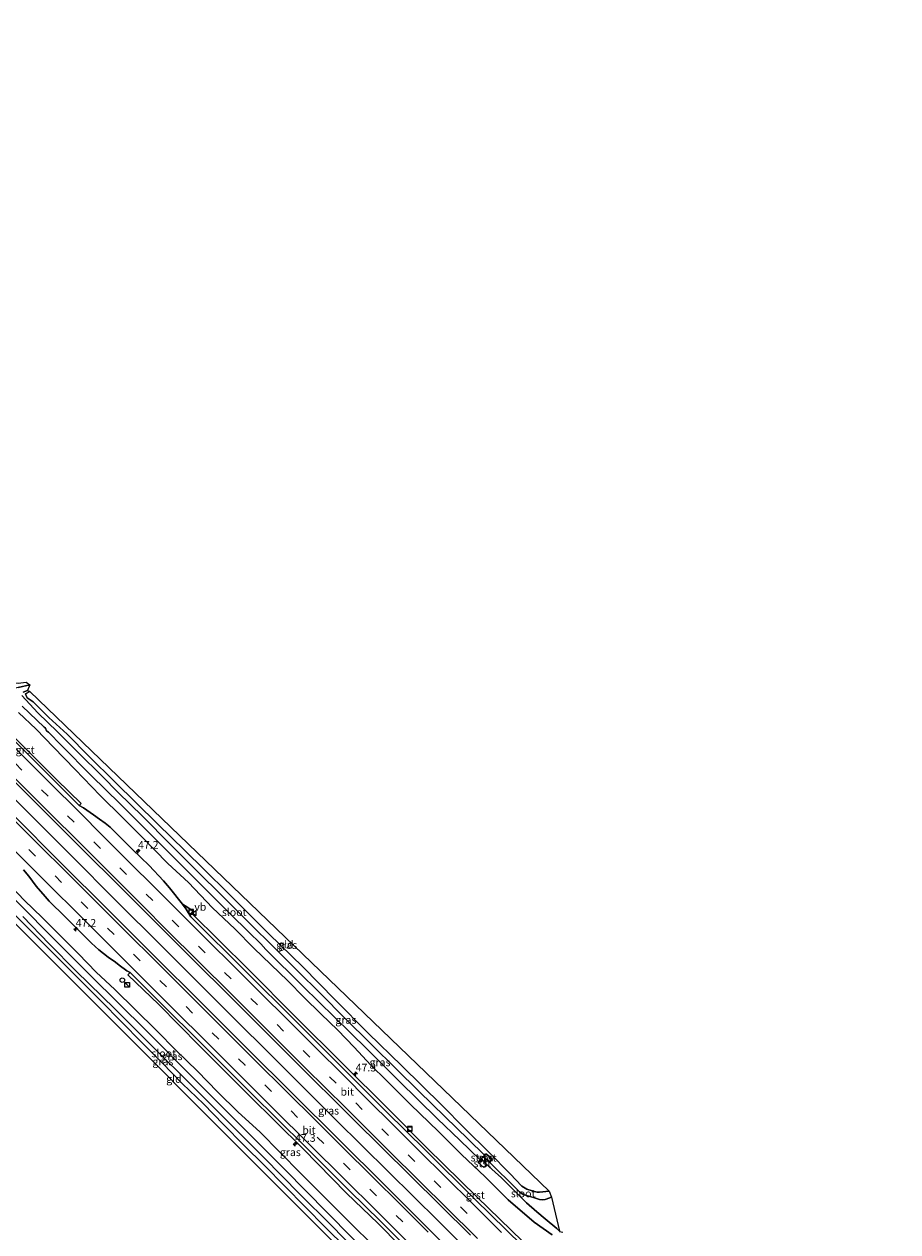
# Model space of a CAD drawing. Units: metres. Extents: x 170000 to 180000, y 575989 to 580268.
# Drawn here: x 179717 to 180000, y 576185 to 576576 of the extents above; entities that cross this region are included whole.
import ezdxf
from ezdxf.enums import TextEntityAlignment as Align

# ---------------------------------------------------------------- set-up
doc = ezdxf.new("R2010")
doc.units = ezdxf.units.M
doc.linetypes.add('VW-3-9_STREEP', pattern=[12, 3, -9])
doc.layers.get('0').update_dxf_attribs({"lineweight": 25})
for name, color, linetype, lineweight in [('B-ME-AM-KILOMETR-S-B1', 7, 'Continuous', 18), ('B-ME-BV-GELEIDECONSTRUCTIE-GELEIDERAIL-L-B1', 213, 'BV-GELEIDERAIL', 18), ('B-ME-GW-INSTEEKWATERGANG-L-B1', 10, 'Continuous', 25), ('B-ME-IE-GRASLAND-GV-B6', 93, 'Continuous', 18), ('B-ME-IE-GRONDWERKLIJN-GROND_INGERICHT-GV-B6', 253, 'Continuous', 18), ('B-ME-IE-INRICHTINGSELEMENT-S-B1', 253, 'Continuous', 18), ('B-ME-KG-KADASTRAAL-OPNAMEDTMGRENS-L-B1', 10, 'Continuous', 25), ('B-ME-KW-STUW-GV-B6', 173, 'Continuous', 18), ('B-ME-KW-STUW-L-B1', 173, 'Continuous', 18), ('B-ME-OB-BEKLEDING-GV-B6', 253, 'Continuous', 18), ('B-ME-OG-WATER-GV-B6', 153, 'Continuous', 18), ('B-ME-VH-VERH_SOORT-BITUMEN-GV-B6', 8, 'IE-TERREINAFSCHEIDING-NATUURLIJK-HOUTWAL', 18), ('B-ME-VH-VERH_SOORT-GV-B6', 8, 'Continuous', 18), ('B-ME-VW-MARKERING-39STREEP-015-L-B1', 255, 'VW-3-9_STREEP', 18), ('B-ME-VW-MARKERING-STREEP-015-L-B1', 7, 'Continuous', 18), ('B-ME-VW-MEUBILAIR_WEGMEUBILAIR-VERKEERSBORD-S-B1', 8, 'Continuous', 18)]:
    doc.layers.add(name, color=color, linetype=linetype, lineweight=lineweight)
doc.styles.add('NLCS-ISO', font='NLCS-ISO.TTF')
doc.linetypes.add('BV-GELEIDERAIL', pattern='A,10,-3,[108,NLCS.SHX,S=1,R=0,X=0,Y=0],-3', length=16)
doc.linetypes.add('IE-TERREINAFSCHEIDING-NATUURLIJK-HOUTWAL', pattern='A,7,-1.5,[67,NLCS.SHX,S=0.75,R=45,X=0,Y=0],-1.5,7,-1.5,[70,NLCS.SHX,S=0.75,R=0,X=0,Y=0],-1.5', length=20)

# ---------------------------------------------------------------- blocks, each defined once
blk = doc.blocks.new('kast')
blk.add_line((-0.75, -0.75), (0.75, 0.75))
blk.add_lwpolyline([(-0.75, 0.75), (0.75, 0.75), (0.75, -0.75), (-0.75, -0.75)], close=True)
blk = doc.blocks.new('put')
for p, q in [((0.75, 0.75), (-0.75, 0.75)), ((-0.75, 0.75), (-0.75, -0.75)), ((0.75, -0.75), (0.75, 0.75)), ((-0.75, -0.75), (0.75, -0.75))]:
    blk.add_line(p, q)
blk.add_lwpolyline([(-0.625, 0.625), (0.625, 0.625), (0.625, -0.625), (-0.625, -0.625)], close=True)
blk = doc.blocks.new('verkeersbord')
for p, q in [((0, 0.75), (-0.75, -0.625)), ((0.75, -0.625), (0, 0.75)), ((-0.75, -0.625), (0.75, -0.625))]:
    blk.add_line(p, q)
blk = doc.blocks.new('dtb')
blk.add_circle((0, 0), 0.75)
blk = doc.blocks.new('hecto')
for p, q in [((0, 0.625), (-0.625, 0)), ((0, -0.625), (0, 0.625)), ((-0.625, 0), (0.625, 0)), ((0.625, 0), (0, -0.625))]:
    blk.add_line(p, q)

msp = doc.modelspace()

# ---------------------------------------------------------------- linework, layer by layer
at = {"layer": 'B-ME-BV-GELEIDECONSTRUCTIE-GELEIDERAIL-L-B1'}
msp.add_polyline3d([(179690.0375, 576349.0071, 1.3852), (179699.1013, 576339.9369, 1.3827), (179713.2768, 576325.8019, 1.3371), (179727.4148, 576311.6873, 1.2957), (179734.973, 576304.0906, 1.418), (179744.3833, 576294.6858, 1.4114), (179764.2015, 576274.9199, 1.5258), (179781.2387, 576257.9428, 1.5015), (179801.0785, 576238.1812, 1.6104), (179818.092, 576221.2282, 1.6541), (179835.1091, 576204.3126, 1.7642), (179851.2827, 576188.3746, 1.856), (179876.8424, 576163.057, 2.0213), (179899.6365, 576140.5687, 2.051), (179903.6243, 576136.6342, 2.1178), (179916.6861, 576123.7468, 2.3367), (179934.7344, 576105.9531, 2.308), (179941.4313, 576099.3006, 2.4362)], dxfattribs=at)
at = {"layer": 'B-ME-GW-INSTEEKWATERGANG-L-B1'}
for points in [[(179719.0017, 576359.8157, -0.4383), (179717.6572, 576359.0256, -0.5143), (179717.9358, 576358.1959, -0.5022), (179718.224, 576357.7824, -0.6555), (179720.0841, 576356.4879, -0.3939), (179725.1369, 576351.3909, -0.5222), (179731.1537, 576345.9678, -0.3437), (179738.2625, 576338.7471, -0.401), (179746.6031, 576330.5328, -0.2093), (179760.3413, 576316.9768, -0.3311), (179769.3511, 576308.1847, -0.1347), (179775.3616, 576302.3434, -0.2084), (179783.4713, 576294.2746, 0.0017), (179796.4341, 576281.3336, -0.0441), (179807.3525, 576270.6782, 0.024), (179817.891, 576259.9888, 0.0594), (179828.5544, 576249.2569, -0.0273), (179839.4909, 576238.6465, -0.0063), (179852.3582, 576225.9247, 0.0514), (179859.868, 576218.4236, -0.1431), (179867.692, 576210.6488, -0.1652), (179874.4931, 576203.7594, -0.3047), (179878.3089, 576199.7494, -0.25), (179879.9303, 576198.7667, -0.273), (179881.5939, 576198.157, -0.3973), (179883.2572, 576197.7958, -0.4946), (179884.0498, 576197.7542, -0.4876), (179887.1385, 576198.0669, -0.6908)], [(179715.3612, 576353.0403, 0.1239), (179721.0563, 576347.5514, 0.06), (179726.6842, 576341.7657, 0.0974), (179733.725, 576334.5929, 0.0715), (179741.8571, 576326.0898, 0.0917), (179749.1335, 576318.9508, 0.0941), (179755.2003, 576312.8266, 0.1483), (179763.6813, 576304.0822, 0.2323), (179770.3563, 576298.0229, 0.0634), (179778.1556, 576289.7779, 0.2485), (179785.3428, 576283.0322, 0.1556), (179791.5254, 576276.7027, 0.2182), (179797.0435, 576271.4769, 0.1841), (179802.5192, 576266.2088, 0.1134), (179807.8326, 576260.7795, 0.1896), (179813.2455, 576255.4492, 0.2264), (179818.7131, 576250.1731, 0.1574), (179823.9767, 576244.6942, 0.3112), (179829.4095, 576238.903, 0.4383), (179834.523, 576233.8815, 0.4413), (179842.2244, 576226.132, 0.4331), (179851.3641, 576217.3614, 0.4457), (179858.7505, 576210.0052, 0.5618), (179866.3977, 576202.7579, 0.4811), (179873.833, 576195.2999, 0.601), (179882.3193, 576188.0748, 0.3178), (179888.0554, 576183.92, 0.1152)], [(179833.2187, 576177.4727, 0.56), (179819.8668, 576190.6662, 0.6077), (179806.6147, 576203.9439, 0.5439), (179793.4511, 576217.2963, 0.4541), (179786.4632, 576223.6297, 0.4123), (179779.8016, 576230.2386, 0.2724), (179773.2573, 576236.9465, 0.3176), (179766.4922, 576243.4679, 0.192), (179759.9774, 576250.2008, 0.2309), (179753.2313, 576256.7382, 0.1688), (179746.5236, 576263.3081, 0.1428), (179740.5225, 576268.9816, 0.0729), (179734.8177, 576274.9054, 0.1455), (179728.9608, 576280.7006, 0.1065), (179723.1234, 576286.5124, 0.0367), (179717.2453, 576292.2897, 0.1031), (179711.5441, 576298.2164, 0.1339), (179699.8448, 576309.8192, 0.1543), (179694.0343, 576315.6536, 0.1048), (179682.5131, 576327.4068, 0.1742), (179675.3076, 576334.3851, 0.1333)], [(179671.1138, 576330.222, -0.1156), (179683.5998, 576317.584, -0.0733), (179695.3809, 576306.0503, -0.1797), (179707.0338, 576294.4084, -0.1961), (179718.8305, 576282.8879, -0.3214), (179724.6645, 576277.0732, -0.3425), (179742.1063, 576259.5787, -0.4579), (179748.73, 576252.9378, -0.32), (179755.2773, 576246.2324, -0.2466), (179761.8967, 576239.5879, -0.225), (179768.4429, 576232.8817, -0.1673), (179775.2363, 576226.3841, -0.1588), (179781.7561, 576219.6555, -0.1422), (179788.3567, 576212.9952, -0.1449), (179795.0361, 576206.4014, -0.1296), (179801.6172, 576199.7246, -0.1061), (179808.1616, 576193.0168, -0.0256), (179814.7794, 576186.3709, -0.0289), (179821.4203, 576179.7446, -0.0701)]]:
    msp.add_polyline3d(points, dxfattribs=at)
at = {"layer": 'B-ME-IE-GRASLAND-GV-B6'}
for points in [[(179714.0329, 576360.827, -1.003), (179713.5951, 576361.0414, -1.091), (179712.7999, 576361.8809, -1.077), (179710.8057, 576364.0129, -1.001), (179707.9436, 576366.7821, -0.987), (179709.0887, 576367.9188, -0.1359), (179712.2508, 576364.0983, -0.401), (179713.6054, 576362.6274, -0.5454), (179715.218, 576362.4939, -0.3325), (179717.881, 576362.856, -0.3259), (179719.0263, 576361.9242, -0.975), (179715.3103, 576361.0686, -1.09), (179714.3992, 576360.8538, -1), (179714.0329, 576360.827, -1.003)], [(179716.9157, 576359.5413, -0.969), (179718.2968, 576360.1397, -1.068), (179719.0017, 576359.8157, -0.4383), (179717.6572, 576359.0256, -0.5143), (179717.9358, 576358.1959, -0.5022), (179718.224, 576357.7824, -0.6555), (179720.0841, 576356.4879, -0.3939), (179725.1369, 576351.3909, -0.5222), (179731.1537, 576345.9678, -0.3437), (179738.2625, 576338.7471, -0.401), (179746.6031, 576330.5328, -0.2093), (179760.3413, 576316.9768, -0.3311), (179769.3511, 576308.1847, -0.1347), (179775.3616, 576302.3434, -0.2084), (179783.4713, 576294.2746, 0.0017), (179796.4341, 576281.3336, -0.0441), (179807.3525, 576270.6782, 0.024), (179817.891, 576259.9888, 0.0594), (179828.5544, 576249.2569, -0.0273), (179839.4909, 576238.6465, -0.0063), (179852.3582, 576225.9247, 0.0514), (179859.868, 576218.4236, -0.1431), (179867.692, 576210.6488, -0.1652), (179874.4931, 576203.7594, -0.3047), (179878.3089, 576199.7494, -0.25), (179879.9303, 576198.7667, -0.273), (179881.5939, 576198.157, -0.3973), (179883.2572, 576197.7958, -0.4946), (179884.0498, 576197.7542, -0.4876), (179887.1385, 576198.0669, -0.6908), (179887.9433, 576196.1394, -1.362), (179886.1838, 576195.4967, -1.354), (179885.8016, 576195.392, -1.422), (179885.0614, 576195.288, -1.403)], [(179885.0614, 576195.288, -1.403), (179884.0582, 576195.4104, -1.375), (179882.061, 576196.0449, -1.446), (179879.8056, 576196.7262, -1.379), (179878.764, 576197.0232, -1.406), (179877.5693, 576197.9279, -1.377), (179874.9858, 576200.5109, -1.428), (179869.4778, 576205.8873, -1.354), (179867.7781, 576207.446, -1.384), (179867.7579, 576207.6409, -1.428), (179868.537, 576208.611, -0.6959), (179866.855, 576210.11, -0.7379), (179866.6716, 576210.0778, -0.8535), (179866.5821, 576210.155, -0.8536), (179866.1607, 576209.7229, -1.026), (179861, 576214.8479, -1.097), (179853.3477, 576222.2897, -1.013), (179845.1049, 576230.3097, -1.034), (179837.531, 576237.7436, -1.046), (179829.8859, 576245.2962, -0.998), (179820.5174, 576254.4739, -1.043), (179813.6155, 576261.5363, -0.983), (179805.0872, 576269.9255, -0.991), (179798.6889, 576276.3775, -0.962), (179789.7397, 576285.2921, -0.974), (179781.5707, 576293.3476, -0.996), (179773.013, 576301.8434, -1.098), (179764.4613, 576310.4181, -1.042), (179755.6565, 576319.3002, -1.073), (179747.4736, 576327.2675, -1.069), (179742.5419, 576332.2548, -1.074), (179734.7294, 576340.0976, -1.088), (179728.0271, 576346.716, -1.014), (179721.6078, 576352.9096, -0.999), (179716.4814, 576358.5048, -1.007)], [(179716.5879, 576355.0682, -1.029), (179723.7132, 576348.2583, -0.997), (179724.083, 576347.8779, -1.089), (179724.4476, 576347.0959, -1.097), (179725.1133, 576346.6468, -1.025), (179729.306, 576342.3712, -1.047), (179738.9236, 576332.6334, -1.018), (179748.2559, 576323.4605, -1.072), (179759.9074, 576311.7561, -1.024), (179770.1637, 576301.5315, -0.988), (179776.8126, 576294.9172, -1.09), (179784.0275, 576287.7478, -0.964), (179789.8074, 576281.9815, -1.07), (179793.8449, 576278.1824, -1.011), (179795.3989, 576276.2597, -0.974), (179807.5183, 576264.3542, -1.027), (179817.6261, 576254.3704, -1.038), (179828.1536, 576244.1189, -0.984), (179838.5036, 576233.8156, -1.104), (179850.9535, 576221.5428, -0.972), (179858.2642, 576214.646, -0.982), (179864.8076, 576208.2903, -1.035)], [(179863.7174, 576170.4431, 1.4153), (179848.6372, 576185.3864, 1.3789), (179834.1725, 576199.8272, 1.3021), (179818.8054, 576215.0251, 1.2761), (179804.3472, 576229.3562, 1.1782), (179789.0443, 576244.5671, 1.0424), (179774.2691, 576259.3355, 0.9761), (179759.4883, 576274.0323, 0.9507), (179744.2514, 576289.2839, 0.942), (179729.2144, 576304.2806, 0.9349), (179713.5764, 576319.9371, 0.8932), (179698.4735, 576334.9708, 0.8976), (179687.2104, 576346.2007, 0.8989), (179692.9134, 576351.862, 0.9083), (179698.366, 576346.4076, 0.9217), (179715.7321, 576329.0447, 0.8753), (179732.9402, 576311.8393, 0.897), (179751.2733, 576293.5765, 0.9355), (179768.6527, 576276.1828, 0.9575), (179787.2245, 576257.7621, 0.9177), (179804.485, 576240.5376, 1.0317), (179823.8485, 576221.3384, 1.1432), (179842.2879, 576203.0358, 1.2546), (179861.6619, 576183.9037, 1.3355)], [(179715.3612, 576353.0403, 0.1239), (179721.0563, 576347.5514, 0.06), (179726.6842, 576341.7657, 0.0974), (179733.725, 576334.5929, 0.0715), (179741.8571, 576326.0898, 0.0917), (179749.1335, 576318.9508, 0.0941), (179755.2003, 576312.8266, 0.1483), (179763.6813, 576304.0822, 0.2323), (179770.3563, 576298.0229, 0.0634), (179778.1556, 576289.7779, 0.2485), (179785.3428, 576283.0322, 0.1556), (179791.5254, 576276.7027, 0.2182), (179797.0435, 576271.4769, 0.1841), (179802.5192, 576266.2088, 0.1134), (179807.8326, 576260.7795, 0.1896), (179813.2455, 576255.4492, 0.2264), (179818.7131, 576250.1731, 0.1574), (179823.9767, 576244.6942, 0.3112), (179829.4095, 576238.903, 0.4383), (179834.523, 576233.8815, 0.4413), (179842.2244, 576226.132, 0.4331), (179851.3641, 576217.3614, 0.4457), (179858.7505, 576210.0052, 0.5618), (179866.3977, 576202.7579, 0.4811), (179873.833, 576195.2999, 0.601), (179882.3193, 576188.0748, 0.3178), (179888.0554, 576183.92, 0.1152)], [(179888.0554, 576183.92, 0.1152), (179882.3193, 576188.0748, 0.3178), (179873.833, 576195.2999, 0.601), (179866.3977, 576202.7579, 0.4811), (179858.7505, 576210.0052, 0.5618), (179851.3641, 576217.3614, 0.4457), (179842.2244, 576226.132, 0.4331), (179834.523, 576233.8815, 0.4413), (179829.4095, 576238.903, 0.4383), (179823.9767, 576244.6942, 0.3112), (179818.7131, 576250.1731, 0.1574), (179813.2455, 576255.4492, 0.2264), (179807.8326, 576260.7795, 0.1896), (179802.5192, 576266.2088, 0.1134), (179797.0435, 576271.4769, 0.1841), (179791.5254, 576276.7027, 0.2182), (179785.3428, 576283.0322, 0.1556), (179778.1556, 576289.7779, 0.2485), (179770.3563, 576298.0229, 0.0634), (179763.6813, 576304.0822, 0.2323), (179755.2003, 576312.8266, 0.1483), (179749.1335, 576318.9508, 0.0941), (179741.8571, 576326.0898, 0.0917), (179733.725, 576334.5929, 0.0715), (179726.6842, 576341.7657, 0.0974), (179721.0563, 576347.5514, 0.06), (179715.3612, 576353.0403, 0.1239)], [(179882.1288, 576178.3342, 1.0255), (179863.7812, 576196.106, 0.9722), (179847.6505, 576211.965, 0.9845), (179835.2111, 576224.5009, 0.8151), (179820.0838, 576239.4816, 0.7707), (179805.1806, 576254.4304, 0.7114), (179789.6577, 576269.9349, 0.6772), (179771.3954, 576288.0874, 0.609), (179771.9082, 576288.7062, 0.585), (179770.4973, 576289.6412, 0.5788), (179769.3101, 576290.4118, 0.6593), (179768.4162, 576291.0033, 0.6117), (179764.2085, 576296.2351, 0.6173), (179762.3479, 576298.4712, 0.5915), (179757.6282, 576303.447, 0.5741), (179752.3196, 576308.7044, 0.5945), (179747.4206, 576313.518, 0.5502), (179744.9882, 576315.8907, 0.5371), (179743.3837, 576317.2306, 0.5356), (179741.5808, 576318.529, 0.566), (179739.6029, 576319.8882, 0.5732), (179736.3771, 576322.1048, 0.6393), (179735.0441, 576322.9142, 0.6661), (179735.6406, 576323.5245, 0.6218), (179727.7332, 576331.2474, 0.6639), (179714.4945, 576344.4794, 0.6834)], [(179717.0352, 576302.1374, 0.6248), (179718.6828, 576300.0177, 0.5969), (179721.0906, 576296.846, 0.5815), (179723.9905, 576293.4023, 0.54), (179725.3276, 576291.973, 0.5621), (179730.5145, 576286.8261, 0.5732), (179738.9997, 576278.3533, 0.5944), (179741.3233, 576276.2237, 0.5922), (179744.4286, 576273.8065, 0.6137), (179746.7296, 576272.2019, 0.6616), (179747.9768, 576271.2663, 0.6568), (179750.4023, 576269.4468, 0.6649), (179751.491, 576268.8647, 0.6863), (179750.751, 576268.0596, 0.6686), (179760.7797, 576258.4544, 0.7215), (179773.9479, 576245.1446, 0.7362), (179790.0311, 576229.0693, 0.793), (179807.5502, 576211.7524, 0.8546), (179821.541, 576197.3983, 0.9311), (179831.7826, 576187.6452, 0.9568), (179838.9299, 576180.4589, 0.9751)], [(179711.5441, 576298.2164, 0.1339), (179717.2453, 576292.2897, 0.1031), (179723.1234, 576286.5124, 0.0367), (179728.9608, 576280.7006, 0.1065), (179734.8177, 576274.9054, 0.1455), (179740.5225, 576268.9816, 0.0729), (179746.5236, 576263.3081, 0.1428), (179753.2313, 576256.7382, 0.1688), (179759.9774, 576250.2008, 0.2309), (179766.4922, 576243.4679, 0.192), (179773.2573, 576236.9465, 0.3176), (179779.8016, 576230.2386, 0.2724), (179786.4632, 576223.6297, 0.4123), (179793.4511, 576217.2963, 0.4541), (179806.6147, 576203.9439, 0.5439), (179819.8668, 576190.6662, 0.6077), (179833.2187, 576177.4727, 0.56)], [(179833.2187, 576177.4727, 0.56), (179819.8668, 576190.6662, 0.6077), (179806.6147, 576203.9439, 0.5439), (179793.4511, 576217.2963, 0.4541), (179786.4632, 576223.6297, 0.4123), (179779.8016, 576230.2386, 0.2724), (179773.2573, 576236.9465, 0.3176), (179766.4922, 576243.4679, 0.192), (179759.9774, 576250.2008, 0.2309), (179753.2313, 576256.7382, 0.1688), (179746.5236, 576263.3081, 0.1428), (179740.5225, 576268.9816, 0.0729), (179734.8177, 576274.9054, 0.1455), (179728.9608, 576280.7006, 0.1065), (179723.1234, 576286.5124, 0.0367), (179717.2453, 576292.2897, 0.1031), (179711.5441, 576298.2164, 0.1339)], [(179821.4203, 576179.7446, -0.0701), (179814.7794, 576186.3709, -0.0289), (179808.1616, 576193.0168, -0.0256), (179801.6172, 576199.7246, -0.1061), (179795.0361, 576206.4014, -0.1296), (179788.3567, 576212.9952, -0.1449), (179781.7561, 576219.6555, -0.1422), (179775.2363, 576226.3841, -0.1588), (179768.4429, 576232.8817, -0.1673), (179761.8967, 576239.5879, -0.225), (179755.2773, 576246.2324, -0.2466), (179748.73, 576252.9378, -0.32), (179742.1063, 576259.5787, -0.4579), (179724.6645, 576277.0732, -0.3425), (179718.8305, 576282.8879, -0.3214), (179707.0338, 576294.4084, -0.1961)], [(179831.4952, 576174.7959, -1.01), (179815.1852, 576191.2686, -0.994), (179801.7376, 576205.0477, -1.025), (179791.2153, 576215.5184, -1.063), (179772.4812, 576234.1896, -1.049), (179756.7525, 576249.958, -1.001), (179738.6682, 576267.8634, -0.992), (179729.6698, 576276.8696, -0.956), (179712.625, 576294.0276, -0.978)], [(179716.7547, 576286.9513, -0.932), (179725.3278, 576278.0842, -1.056), (179733.9864, 576269.2974, -1.034), (179746.5695, 576257.0864, -1.049), (179758.8625, 576244.8223, -0.946), (179771.4182, 576232.4059, -1.033), (179784.2449, 576219.6178, -1.062), (179794.8034, 576208.9606, -1.012), (179806.4546, 576197.1421, -1.07), (179816.5075, 576187.1575, -0.959), (179825.255, 576178.2849, -1.038)], [(179864.8076, 576208.2903, -1.035), (179864.4281, 576207.8882, -0.856), (179864.524, 576207.785, -0.8624), (179864.176, 576207.414, -0.6299), (179866.03, 576205.771, -0.7159), (179866.801, 576206.7349, -1.374), (179866.9185, 576206.769, -1.491), (179867.6539, 576206.1282, -1.457), (179871.7249, 576202.3992, -1.38), (179877.567, 576196.5919, -1.42), (179879.817, 576194.3627, -1.406), (179883.1883, 576191.4465, -1.47), (179885.8006, 576189.1232, -1.431), (179889.6006, 576186.0037, -1.389), (179890.5092, 576185.1254, -1.394), (179890.5055, 576185.0054, -1.1999), (179891.579, 576184.7919, -1.2089)]]:
    msp.add_polyline3d(points, dxfattribs=at)
at = {"layer": 'B-ME-IE-GRONDWERKLIJN-GROND_INGERICHT-GV-B6'}
for points in [[(179884.0498, 576197.7542, -0.4876), (179883.2572, 576197.7958, -0.4946), (179881.5939, 576198.157, -0.3973), (179879.9303, 576198.7667, -0.273), (179878.3089, 576199.7494, -0.25), (179874.4931, 576203.7594, -0.3047), (179867.692, 576210.6488, -0.1652), (179859.868, 576218.4236, -0.1431), (179852.3582, 576225.9247, 0.0514), (179839.4909, 576238.6465, -0.0063), (179828.5544, 576249.2569, -0.0273), (179817.891, 576259.9888, 0.0594), (179807.3525, 576270.6782, 0.024), (179796.4341, 576281.3336, -0.0441), (179783.4713, 576294.2746, 0.0017), (179775.3616, 576302.3434, -0.2084), (179769.3511, 576308.1847, -0.1347), (179760.3413, 576316.9768, -0.3311), (179746.6031, 576330.5328, -0.2093), (179738.2625, 576338.7471, -0.401), (179731.1537, 576345.9678, -0.3437), (179725.1369, 576351.3909, -0.5222), (179720.0841, 576356.4879, -0.3939), (179718.224, 576357.7824, -0.6555), (179717.9358, 576358.1959, -0.5022), (179717.6572, 576359.0256, -0.5143), (179719.0017, 576359.8157, -0.4383), (179887.1385, 576198.0669, -0.6908), (179884.0498, 576197.7542, -0.4876)], [(179860.414, 576138.402, 0.0711), (179669.9432, 576329.06, -0.1167), (179671.1138, 576330.222, -0.1156), (179683.5998, 576317.584, -0.0733), (179695.3809, 576306.0503, -0.1797), (179707.0338, 576294.4084, -0.1961), (179718.8305, 576282.8879, -0.3214), (179724.6645, 576277.0732, -0.3425), (179742.1063, 576259.5787, -0.4579), (179748.73, 576252.9378, -0.32), (179755.2773, 576246.2324, -0.2466), (179761.8967, 576239.5879, -0.225), (179768.4429, 576232.8817, -0.1673), (179775.2363, 576226.3841, -0.1588), (179781.7561, 576219.6555, -0.1422), (179788.3567, 576212.9952, -0.1449), (179795.0361, 576206.4014, -0.1296), (179801.6172, 576199.7246, -0.1061), (179808.1616, 576193.0168, -0.0256), (179814.7794, 576186.3709, -0.0289), (179821.4203, 576179.7446, -0.0701)]]:
    msp.add_polyline3d(points, dxfattribs=at)
at = {"layer": 'B-ME-KG-KADASTRAAL-OPNAMEDTMGRENS-L-B1'}
for points in [[(180000, 575989.2373, -0.3132), (179917.1849, 576074.7316, -0.209), (179863.2452, 576130.4163, -0.2214), (179863.6182, 576132.4437, -1.453), (179861.3991, 576136.4714, -1.361), (179860.414, 576138.402, 0.0711), (179669.9432, 576329.06, -0.1167), (179653.861, 576345.158, -0.5129), (179652.9044, 576345.7309, -0.95), (179651.0749, 576348.4158, -0.935), (179649.595, 576349.647, -0.3479), (179648.84, 576349.399, -0.3079), (179647.693, 576349.21, -0.3589), (179639.2105, 576347.6978, -0.3425), (179439.435, 576579.054, 0.2371)], [(179715.218, 576362.4939, -0.3325), (179717.881, 576362.856, -0.3259), (179719.0263, 576361.9242, -0.975), (179718.2968, 576360.1397, -1.068), (179719.0017, 576359.8157, -0.4383), (179887.1385, 576198.0669, -0.6908), (179887.9433, 576196.1394, -1.362), (179890.5092, 576185.1254, -1.394), (179890.5055, 576185.0054, -1.1999), (179891.579, 576184.7919, -1.2089)]]:
    msp.add_polyline3d(points, dxfattribs=at)
at = {"layer": 'B-ME-KW-STUW-GV-B6'}
msp.add_polyline3d([(179866.6716, 576210.0778, -0.8535), (179865.9176, 576209.1835, -1.405), (179865.1687, 576208.4002, -1.428), (179864.524, 576207.785, -0.8624), (179864.4281, 576207.8882, -0.856), (179864.8076, 576208.2903, -1.035), (179866.1607, 576209.7229, -1.026), (179866.5821, 576210.155, -0.8536), (179866.6716, 576210.0778, -0.8535)], dxfattribs=at)
at = {"layer": 'B-ME-KW-STUW-L-B1'}
msp.add_line((179866.5925, 576210.08, -0.854), (179864.5096, 576207.8744, -0.844), dxfattribs=at)
at = {"layer": 'B-ME-OB-BEKLEDING-GV-B6'}
for points in [[(179866.801, 576206.7349, -1.374), (179866.03, 576205.771, -0.7159), (179864.176, 576207.414, -0.6299), (179864.524, 576207.785, -0.8624), (179865.1687, 576208.4002, -1.428), (179866.3036, 576207.3668, -1.352), (179866.801, 576206.7349, -1.374)], [(179867.7579, 576207.6409, -1.428), (179867.5765, 576207.7215, -1.46), (179865.9176, 576209.1835, -1.405), (179866.6716, 576210.0778, -0.8535), (179866.855, 576210.11, -0.7379), (179868.537, 576208.611, -0.6959), (179867.7579, 576207.6409, -1.428)]]:
    msp.add_polyline3d(points, dxfattribs=at)
at = {"layer": 'B-ME-OG-WATER-GV-B6'}
for points in [[(179715.3103, 576361.0686, -1.09), (179719.0263, 576361.9242, -0.975), (179718.2968, 576360.1397, -1.068), (179716.9157, 576359.5413, -0.969)], [(179716.4814, 576358.5048, -1.007), (179721.6078, 576352.9096, -0.999), (179728.0271, 576346.716, -1.014), (179734.7294, 576340.0976, -1.088), (179742.5419, 576332.2548, -1.074), (179747.4736, 576327.2675, -1.069), (179755.6565, 576319.3002, -1.073), (179764.4613, 576310.4181, -1.042), (179773.013, 576301.8434, -1.098), (179781.5707, 576293.3476, -0.996), (179789.7397, 576285.2921, -0.974), (179798.6889, 576276.3775, -0.962), (179805.0872, 576269.9255, -0.991), (179813.6155, 576261.5363, -0.983), (179820.5174, 576254.4739, -1.043), (179829.8859, 576245.2962, -0.998), (179837.531, 576237.7436, -1.046), (179845.1049, 576230.3097, -1.034), (179853.3477, 576222.2897, -1.013), (179861, 576214.8479, -1.097), (179866.1607, 576209.7229, -1.026), (179864.8076, 576208.2903, -1.035)], [(179864.8076, 576208.2903, -1.035), (179858.2642, 576214.646, -0.982), (179850.9535, 576221.5428, -0.972), (179838.5036, 576233.8156, -1.104), (179828.1536, 576244.1189, -0.984), (179817.6261, 576254.3704, -1.038), (179807.5183, 576264.3542, -1.027), (179795.3989, 576276.2597, -0.974), (179793.8449, 576278.1824, -1.011), (179789.8074, 576281.9815, -1.07), (179784.0275, 576287.7478, -0.964), (179776.8126, 576294.9172, -1.09), (179770.1637, 576301.5315, -0.988), (179759.9074, 576311.7561, -1.024), (179748.2559, 576323.4605, -1.072), (179738.9236, 576332.6334, -1.018), (179729.306, 576342.3712, -1.047), (179725.1133, 576346.6468, -1.025), (179724.4476, 576347.0959, -1.097), (179724.083, 576347.8779, -1.089), (179723.7132, 576348.2583, -0.997), (179716.5879, 576355.0682, -1.029)], [(179712.625, 576294.0276, -0.978), (179729.6698, 576276.8696, -0.956), (179738.6682, 576267.8634, -0.992), (179756.7525, 576249.958, -1.001), (179772.4812, 576234.1896, -1.049), (179791.2153, 576215.5184, -1.063), (179801.7376, 576205.0477, -1.025), (179815.1852, 576191.2686, -0.994), (179831.4952, 576174.7959, -1.01)], [(179825.255, 576178.2849, -1.038), (179816.5075, 576187.1575, -0.959), (179806.4546, 576197.1421, -1.07), (179794.8034, 576208.9606, -1.012), (179784.2449, 576219.6178, -1.062), (179771.4182, 576232.4059, -1.033), (179758.8625, 576244.8223, -0.946), (179746.5695, 576257.0864, -1.049), (179733.9864, 576269.2974, -1.034), (179725.3278, 576278.0842, -1.056), (179716.7547, 576286.9513, -0.932)], [(179867.7579, 576207.6409, -1.428), (179867.7781, 576207.446, -1.384), (179869.4778, 576205.8873, -1.354), (179874.9858, 576200.5109, -1.428), (179877.5693, 576197.9279, -1.377), (179878.764, 576197.0232, -1.406), (179879.8056, 576196.7262, -1.379), (179882.061, 576196.0449, -1.446), (179884.0582, 576195.4104, -1.375), (179885.0614, 576195.288, -1.403), (179885.8016, 576195.392, -1.422), (179886.1838, 576195.4967, -1.354), (179887.9433, 576196.1394, -1.362), (179890.5092, 576185.1254, -1.394), (179889.6006, 576186.0037, -1.389), (179885.8006, 576189.1232, -1.431), (179883.1883, 576191.4465, -1.47), (179879.817, 576194.3627, -1.406), (179877.567, 576196.5919, -1.42), (179871.7249, 576202.3992, -1.38), (179867.6539, 576206.1282, -1.457), (179866.9185, 576206.769, -1.491), (179866.801, 576206.7349, -1.374), (179866.3036, 576207.3668, -1.352), (179865.1687, 576208.4002, -1.428), (179865.9176, 576209.1835, -1.405), (179867.5765, 576207.7215, -1.46), (179867.7579, 576207.6409, -1.428)]]:
    msp.add_polyline3d(points, dxfattribs=at)
at = {"layer": 'B-ME-VH-VERH_SOORT-BITUMEN-GV-B6'}
for points in [[(179861.6619, 576183.9037, 1.3355), (179842.2879, 576203.0358, 1.2546), (179823.8485, 576221.3384, 1.1432), (179804.485, 576240.5376, 1.0317), (179787.2245, 576257.7621, 0.9177), (179768.6527, 576276.1828, 0.9575), (179751.2733, 576293.5765, 0.9355), (179732.9402, 576311.8393, 0.897), (179715.7321, 576329.0447, 0.8753), (179698.366, 576346.4076, 0.9217), (179692.9134, 576351.862, 0.9083), (179699.4761, 576358.3766, 0.6997), (179713.9394, 576343.9039, 0.7272), (179727.1057, 576330.7349, 0.6906), (179735.0441, 576322.9142, 0.6661), (179736.3771, 576322.1048, 0.6393), (179739.6029, 576319.8882, 0.5732)], [(179713.5764, 576319.9371, 0.8932), (179729.2144, 576304.2806, 0.9349), (179744.2514, 576289.2839, 0.942), (179759.4883, 576274.0323, 0.9507), (179774.2691, 576259.3355, 0.9761), (179789.0443, 576244.5671, 1.0424), (179804.3472, 576229.3562, 1.1782), (179818.8054, 576215.0251, 1.2761), (179834.1725, 576199.8272, 1.3021), (179848.6372, 576185.3864, 1.3789), (179863.7174, 576170.4431, 1.4153)], [(179739.6029, 576319.8882, 0.5732), (179741.5808, 576318.529, 0.566), (179743.3837, 576317.2306, 0.5356), (179744.9882, 576315.8907, 0.5371), (179747.4206, 576313.518, 0.5502), (179752.3196, 576308.7044, 0.5945), (179757.6282, 576303.447, 0.5741), (179762.3479, 576298.4712, 0.5915), (179764.2085, 576296.2351, 0.6173), (179768.4162, 576291.0033, 0.6117), (179769.6281, 576289.3817, 0.6136), (179771.1985, 576286.8725, 0.6913), (179789.1935, 576268.9763, 0.742), (179804.5619, 576253.6157, 0.7822), (179819.396, 576238.8575, 0.8535), (179834.5304, 576223.8224, 0.9291), (179847.0794, 576211.3895, 1.0273), (179863.0649, 576195.5107, 1.0804), (179878.3524, 576180.503, 1.079)], [(179751.491, 576268.8647, 0.6863), (179750.4023, 576269.4468, 0.6649), (179747.9768, 576271.2663, 0.6568), (179746.7296, 576272.2019, 0.6616), (179744.4286, 576273.8065, 0.6137), (179741.3233, 576276.2237, 0.5922), (179738.9997, 576278.3533, 0.5944), (179730.5145, 576286.8261, 0.5732), (179725.3276, 576291.973, 0.5621), (179723.9905, 576293.4023, 0.54), (179721.0906, 576296.846, 0.5815), (179718.6828, 576300.0177, 0.5969), (179717.0352, 576302.1374, 0.6248)], [(179839.7348, 576181.2161, 1.0863), (179832.5486, 576188.3433, 1.0889), (179822.5081, 576198.2582, 1.0511), (179808.1842, 576212.503, 0.9974), (179790.6984, 576229.8202, 0.9092), (179774.6777, 576245.7914, 0.8448), (179761.3624, 576259.04, 0.7419), (179751.491, 576268.8647, 0.6863)]]:
    msp.add_polyline3d(points, dxfattribs=at)
at = {"layer": 'B-ME-VH-VERH_SOORT-GV-B6'}
for points in [[(179735.0441, 576322.9142, 0.6661), (179727.1057, 576330.7349, 0.6906), (179713.9394, 576343.9039, 0.7272), (179699.4761, 576358.3766, 0.6997), (179700.0583, 576358.9545, 0.6443), (179700.1378, 576358.8748, 0.6442), (179714.4945, 576344.4794, 0.6834), (179727.7332, 576331.2474, 0.6639), (179735.6406, 576323.5245, 0.6218), (179735.0441, 576322.9142, 0.6661)], [(179878.3524, 576180.503, 1.079), (179863.0649, 576195.5107, 1.0804), (179847.0794, 576211.3895, 1.0273), (179834.5304, 576223.8224, 0.9291), (179819.396, 576238.8575, 0.8535), (179804.5619, 576253.6157, 0.7822), (179789.1935, 576268.9763, 0.742), (179771.1985, 576286.8725, 0.6913), (179769.6281, 576289.3817, 0.6136), (179768.4162, 576291.0033, 0.6117), (179769.3101, 576290.4118, 0.6593), (179770.4973, 576289.6412, 0.5788), (179771.9082, 576288.7062, 0.585), (179771.3954, 576288.0874, 0.609), (179789.6577, 576269.9349, 0.6772), (179805.1806, 576254.4304, 0.7114), (179820.0838, 576239.4816, 0.7707), (179835.2111, 576224.5009, 0.8151), (179847.6505, 576211.965, 0.9845), (179863.7812, 576196.106, 0.9722), (179882.1288, 576178.3342, 1.0255)], [(179838.9299, 576180.4589, 0.9751), (179831.7826, 576187.6452, 0.9568), (179821.541, 576197.3983, 0.9311), (179807.5502, 576211.7524, 0.8546), (179790.0311, 576229.0693, 0.793), (179773.9479, 576245.1446, 0.7362), (179760.7797, 576258.4544, 0.7215), (179750.751, 576268.0596, 0.6686), (179751.491, 576268.8647, 0.6863)], [(179751.491, 576268.8647, 0.6863), (179761.3624, 576259.04, 0.7419), (179774.6777, 576245.7914, 0.8448), (179790.6984, 576229.8202, 0.9092), (179808.1842, 576212.503, 0.9974), (179822.5081, 576198.2582, 1.0511), (179832.5486, 576188.3433, 1.0889), (179839.7348, 576181.2161, 1.0863)]]:
    msp.add_polyline3d(points, dxfattribs=at)
at = {"layer": 'B-ME-VW-MARKERING-39STREEP-015-L-B1'}
for points in [[(179695.9707, 576354.8968, 0.8401), (179697.4425, 576353.4261, 0.8446), (179705.9004, 576344.965, 0.8442), (179714.3476, 576336.5014, 0.8482), (179722.8278, 576328.0219, 0.8049), (179731.2811, 576319.5758, 0.8559), (179739.7445, 576311.1243, 0.8191), (179748.2021, 576302.6889, 0.8436), (179756.6788, 576294.2488, 0.8682), (179765.1584, 576285.7922, 0.8804), (179773.6171, 576277.3543, 0.893), (179782.0843, 576268.913, 0.9003), (179790.5847, 576260.4703, 0.8702), (179799.0605, 576252.0228, 0.935), (179807.5541, 576243.5699, 0.9943), (179816.0276, 576235.1352, 1.0488), (179824.5104, 576226.6805, 1.069), (179832.9821, 576218.2434, 1.0734), (179841.478, 576209.8434, 1.1276), (179849.9606, 576201.4373, 1.195), (179858.4763, 576193.0119, 1.2378), (179866.9722, 576184.5988, 1.2648)], [(179848.2547, 576179.7181, 1.2939), (179839.7337, 576188.1528, 1.2654), (179831.2047, 576196.6068, 1.2725), (179822.7364, 576205.0361, 1.2136), (179814.2184, 576213.5011, 1.1768), (179805.7247, 576221.9304, 1.0659), (179797.2377, 576230.3578, 1.1197), (179788.7235, 576238.8214, 1.0263), (179780.2312, 576247.2616, 1.0039), (179771.7417, 576255.7154, 0.9501), (179763.2533, 576264.1777, 0.8869), (179754.7579, 576272.6506, 0.8881), (179746.2856, 576281.116, 0.9031), (179737.8013, 576289.5568, 0.8586), (179729.3183, 576298.0222, 0.844), (179720.8324, 576306.4971, 0.8441), (179712.3922, 576314.941, 0.9108), (179703.9183, 576323.3683, 0.7937), (179695.4121, 576331.8671, 0.8277), (179686.9389, 576340.3473, 0.8761), (179684.1342, 576343.147, 0.8742)]]:
    msp.add_polyline3d(points, dxfattribs=at)
at = {"layer": 'B-ME-VW-MARKERING-STREEP-015-L-B1'}
for points in [[(179698.4457, 576357.3537, 0.7476), (179708.9948, 576346.8133, 0.7698), (179717.2924, 576338.4798, 0.7574), (179725.9206, 576329.8569, 0.7174), (179734.5393, 576321.2741, 0.7423), (179743.2446, 576312.5532, 0.7483), (179750.8807, 576304.9405, 0.7644), (179759.8898, 576295.9501, 0.7727), (179768.5893, 576287.2702, 0.7748), (179776.4131, 576279.4836, 0.7977), (179785.378, 576270.5491, 0.8073), (179793.7492, 576262.2315, 0.7823), (179802.5136, 576253.5191, 0.8285), (179811.5773, 576244.4906, 0.9279), (179820.5212, 576235.5895, 0.9866), (179828.5889, 576227.5179, 1.0104), (179836.4855, 576219.7034, 1.0101), (179845.181, 576211.0825, 1.0849), (179853.4673, 576202.8611, 1.1299), (179862.4754, 576193.9466, 1.1914), (179871.7481, 576184.7613, 1.1796)], [(179863.8877, 576182.7861, 1.3448), (179853.5483, 576193.0251, 1.248), (179845.8169, 576200.7143, 1.2598), (179834.613, 576211.8065, 1.2246), (179821.2831, 576225.0576, 1.1506), (179808.2036, 576238.0376, 1.1262), (179795.97, 576250.2319, 1.0235), (179784.5934, 576261.5508, 0.9761), (179773.2205, 576272.8887, 0.9702), (179763.7605, 576282.2824, 0.9571), (179755.2133, 576290.8232, 0.9764), (179744.8927, 576301.1252, 0.9642), (179735.5249, 576310.4921, 0.9533), (179725.0149, 576320.9651, 0.9214), (179714.5073, 576331.4712, 0.9222), (179701.9443, 576344.0574, 0.9416), (179693.5229, 576352.467, 0.9269)], [(179686.583, 576345.5779, 0.9434), (179692.8195, 576339.3596, 0.9543), (179704.6938, 576327.4785, 0.8938), (179720.7924, 576311.3741, 0.9534), (179732.1158, 576300.0889, 0.9781), (179741.1764, 576291.0469, 0.9352), (179750.7281, 576281.5143, 0.9746), (179759.4506, 576272.8241, 0.9905), (179768.0884, 576264.2012, 0.9902), (179775.4436, 576256.8888, 1.0333), (179782.7747, 576249.5658, 1.0989), (179791.0127, 576241.4059, 1.0789), (179803.1879, 576229.2968, 1.1879), (179810.4983, 576222.0682, 1.1458), (179820.6798, 576211.9108, 1.2984), (179829.5148, 576203.1372, 1.2832), (179839.5521, 576193.1931, 1.3412), (179847.9222, 576184.8799, 1.3567)], [(179841.923, 576181.1064, 1.1763), (179830.7222, 576192.2313, 1.1622), (179821.3228, 576201.5759, 1.1273), (179809.059, 576213.7635, 1.0689), (179798.5025, 576224.2384, 1.0072), (179787.754, 576234.9309, 0.9764), (179776.6431, 576245.9796, 0.932), (179765.4482, 576257.1222, 0.8295), (179754.9465, 576267.5867, 0.7834), (179743.8171, 576278.7207, 0.7923), (179735.6333, 576286.8622, 0.7566), (179724.5672, 576297.8945, 0.7365), (179712.2468, 576310.1966, 0.7399), (179701.0006, 576321.4278, 0.7596), (179689.616, 576332.785, 0.7811), (179681.6816, 576340.7124, 0.7501)]]:
    msp.add_polyline3d(points, dxfattribs=at)

# ---------------------------------------------------------------- block references
at = {"layer": 'B-ME-AM-KILOMETR-S-B1', "rotation": 90}
for p in [(179754.0537, 576308.1182, 0.5571), (179733.8806, 576282.8734, 0.5761), (179824.5019, 576236.0566, 0.7641), (179804.911, 576213.2838, 0.9681)]:
    msp.add_blockref('hecto', p, dxfattribs=at)
at = {"layer": 'B-ME-IE-INRICHTINGSELEMENT-S-B1', "rotation": 90}
for name, p in [('put', (179771.235, 576288.4764, 0.5501)), ('dtb', (179748.9758, 576266.3779, 0.4863)), ('kast', (179750.531, 576264.8906, 0.425)), ('put', (179842.0193, 576218.301, 0.8891))]:
    msp.add_blockref(name, p, dxfattribs=at)
at = {"layer": 'B-ME-VW-MEUBILAIR_WEGMEUBILAIR-VERKEERSBORD-S-B1', "rotation": 90}
msp.add_blockref('verkeersbord', (179772.286, 576288.077, 0.6081), dxfattribs=at)

# ---------------------------------------------------------------- texts
at = {"layer": 'B-ME-AM-KILOMETR-S-B1', "ltscale": 0.2, "style": 'NLCS-ISO'}
for s, p in [('47.2', (179754.0537, 576308.1182, 0.5571)), ('47.2', (179733.8806, 576282.8734, 0.5761)), ('47.3', (179824.5019, 576236.0566, 0.7641)), ('47.3', (179804.911, 576213.2838, 0.9681))]:
    msp.add_text(s, height=2.5, dxfattribs=at).set_placement(p, align=Align.BOTTOM_LEFT)
at = {"layer": 'B-ME-IE-GRASLAND-GV-B6', "ltscale": 0.2, "style": 'NLCS-ISO'}
for p in [(179802.2123, 576277.7138), (179821.3465, 576253.5197), (179765.0657, 576241.7649), (179762.1106, 576240.0605), (179832.3831, 576239.7891), (179815.7399, 576224.1451), (179803.3542, 576210.7037)]:
    msp.add_text('gras', height=2.5, dxfattribs=at).set_placement(p, align=Align.MIDDLE_CENTER)
at = {"layer": 'B-ME-IE-GRONDWERKLIJN-GROND_INGERICHT-GV-B6', "ltscale": 0.2, "style": 'NLCS-ISO'}
for p in [(179801.9609, 576277.935), (179765.6908, 576234.4121)]:
    msp.add_text('gld', height=2.5, dxfattribs=at).set_placement(p, align=Align.MIDDLE_CENTER)
at = {"layer": 'B-ME-KW-STUW-GV-B6', "ltscale": 0.2, "style": 'NLCS-ISO'}
msp.add_text('stuw', height=2.5, dxfattribs=at).set_placement((179865.5597, 576208.9614), align=Align.MIDDLE_CENTER)
at = {"layer": 'B-ME-KW-STUW-L-B1', "ltscale": 0.2, "style": 'NLCS-ISO'}
msp.add_text('stuw', height=2.5, dxfattribs=at).set_placement((179865.551, 576208.9772), align=Align.MIDDLE_CENTER)
at = {"layer": 'B-ME-OB-BEKLEDING-GV-B6', "ltscale": 0.2, "style": 'NLCS-ISO'}
for p in [(179865.5252, 576207.0999), (179867.234, 576208.889)]:
    msp.add_text('stst', height=2.5, dxfattribs=at).set_placement(p, align=Align.MIDDLE_CENTER)
at = {"layer": 'B-ME-OG-WATER-GV-B6', "ltscale": 0.2, "style": 'NLCS-ISO'}
for p in [(179785.2008, 576288.3868), (179762.3885, 576242.6993), (179878.7247, 576197.3715)]:
    msp.add_text('sloot', height=2.5, dxfattribs=at).set_placement(p, align=Align.MIDDLE_CENTER)
at = {"layer": 'B-ME-VH-VERH_SOORT-BITUMEN-GV-B6', "ltscale": 0.2, "style": 'NLCS-ISO'}
for p in [(179821.7735, 576230.2795), (179809.3868, 576217.8451)]:
    msp.add_text('bit', height=2.5, dxfattribs=at).set_placement(p, align=Align.MIDDLE_CENTER)
at = {"layer": 'B-ME-VH-VERH_SOORT-GV-B6', "ltscale": 0.2, "style": 'NLCS-ISO'}
for p in [(179717.5281, 576340.904), (179863.2428, 576196.831)]:
    msp.add_text('grst', height=2.5, dxfattribs=at).set_placement(p, align=Align.MIDDLE_CENTER)
at = {"layer": 'B-ME-VW-MEUBILAIR_WEGMEUBILAIR-VERKEERSBORD-S-B1', "ltscale": 0.2, "style": 'NLCS-ISO'}
msp.add_text('vb', height=2.5, dxfattribs=at).set_placement((179772.286, 576288.077, 0.6081), align=Align.BOTTOM_LEFT)

doc.saveas('drawing.dxf')
